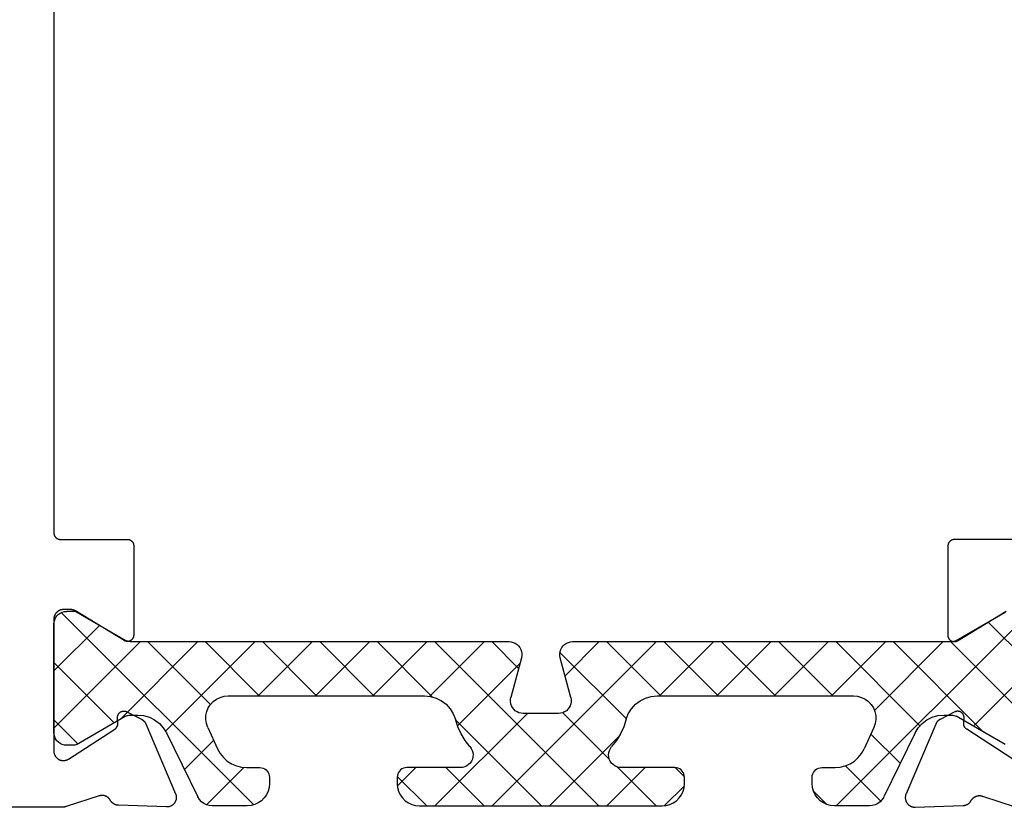
# Model space of a CAD drawing. Units: millimetres. Extents: x 116 to 1757, y -3056 to -116.
# Drawn here: x 1673 to 1704, y -2416 to -2392 of the extents above; entities that cross this region are included whole.
import ezdxf

# ---------------------------------------------------------------- set-up
doc = ezdxf.new("R2010")
doc.units = ezdxf.units.MM
doc.layers.add('CrossSectionsProfils', color=7, linetype='Continuous')

# ---------------------------------------------------------------- blocks, each defined once
blk = doc.blocks.new('K51_8763_X', base_point=(6277.86572, 1845.59589))
at = {"layer": 'CrossSectionsProfils', "color": 253, "true_color": 0xadadad}
for p, q in [((6280.91553, 1831.69623), (6286.84375, 1837.62445)), ((6283.41699, 1835.99384), (6285.11914, 1837.69574)), ((6286.06592, 1835.27728), (6283.64746, 1837.69574)), ((6286.68164, 1836.4574), (6285.44336, 1837.69574)), ((6286.06592, 1833.48138), (6283.23096, 1836.31635)), ((6283.91113, 1832.89618), (6286.06592, 1835.05072)), ((6286.06592, 1831.685), (6283.42969, 1834.32129)), ((6283.17041, 1832.78467), (6282.25146, 1833.70343)), ((6282.1709, 1831.98822), (6281.06543, 1833.09357)), ((6284.36572, 1831.55414), (6286.06592, 1833.25433)), ((6286.06592, 1829.8891), (6284.36572, 1831.58929)), ((6281.37354, 1830.98901), (6280.9585, 1831.40411)), ((6284.36572, 1829.75824), (6286.06592, 1831.45844)), ((6286.06592, 1828.0932), (6284.36572, 1829.7934)), ((6284.36572, 1827.96234), (6286.06592, 1829.66254)), ((6286.06592, 1826.29681), (6284.36572, 1827.99701)), ((6284.36572, 1826.16644), (6286.06592, 1827.86664)), ((6280.91846, 1826.3111), (6281.55029, 1826.94263)), ((6282.11572, 1826.65521), (6281.8252, 1826.94556)), ((6280.91553, 1820.91986), (6286.06592, 1826.07025)), ((6282.13818, 1824.83649), (6280.91553, 1826.05902)), ((6286.06592, 1824.50092), (6284.36572, 1826.20111)), ((6280.91553, 1824.51215), (6282.11572, 1825.71234)), ((6285.72607, 1823.04498), (6283.64502, 1825.12573)), ((6280.91553, 1822.71625), (6283.08984, 1824.89075)), ((6283.83936, 1823.13525), (6282.38428, 1824.59027)), ((6286.06592, 1819.11273), (6280.91553, 1824.26312)), ((6284.99707, 1823.20544), (6286.06592, 1824.27435)), ((6283.60303, 1819.77985), (6280.91553, 1822.46722)), ((6280.91553, 1819.12396), (6283.81592, 1822.02435)), ((6283.42676, 1819.83917), (6285.37744, 1821.78998)), ((6286.06592, 1820.90863), (6285.22559, 1821.74921)), ((6282.11572, 1819.47064), (6280.91553, 1820.67084)), ((6284.35254, 1818.96881), (6286.06592, 1820.68207)), ((6286.06592, 1817.31683), (6284.33691, 1819.04572)), ((6284.36572, 1817.18597), (6286.06592, 1818.88617)), ((6281.84131, 1817.94891), (6280.91553, 1818.87494)), ((6281.53955, 1817.95197), (6282.11572, 1818.52826)), ((6286.06592, 1815.52045), (6284.36572, 1817.22064)), ((6284.36572, 1815.39008), (6286.06592, 1817.09027)), ((6286.06592, 1813.72455), (6284.36572, 1815.42474)), ((6284.36572, 1813.59369), (6286.06592, 1815.29388)), ((6286.97754, 1807.42493), (6280.94678, 1813.45544)), ((6283.25977, 1810.69171), (6286.06592, 1813.49799)), ((6286.06592, 1811.92865), (6284.36572, 1813.62885)), ((6280.94873, 1811.97314), (6282.11963, 1813.14404)), ((6282.05518, 1811.28314), (6282.97119, 1812.19934)), ((6286.06592, 1810.13226), (6284.09668, 1812.10126)), ((6283.63037, 1809.2663), (6286.06592, 1811.70209)), ((6283.35596, 1807.19574), (6286.06592, 1809.9057)), ((6285.41064, 1807.19574), (6283.52393, 1809.08246)), ((6285.15186, 1807.19574), (6286.5752, 1808.6189)), ((6283.61475, 1807.19574), (6282.8667, 1807.94403))]:
    blk.add_line(p, q, dxfattribs=at)
at = {"layer": 'CrossSectionsProfils', "color": 1}
for p, q in [((6282.84229, 1836.98932), (6283.72559, 1835.4599)), ((6286.10596, 1835.4599), (6286.98877, 1836.98932)), ((6283.20605, 1834.17126), (6281.1958, 1833.18585)), ((6283.37598, 1832.87811), (6282.70166, 1832.57153)), ((6284.31934, 1823.38708), (6285.56201, 1823.05402)), ((6285.56201, 1821.83942), (6284.31934, 1821.50641)), ((6283.37598, 1812.01538), (6282.70166, 1812.3219)), ((6283.20605, 1810.72015), (6281.1958, 1811.70349)), ((6282.84229, 1807.90216), (6283.72559, 1809.43158)), ((6286.10596, 1809.43158), (6286.98877, 1807.90216))]:
    blk.add_line(p, q, dxfattribs=at)
at = {"layer": 'CrossSectionsProfils', "flags": 128}
for points in [[(6289.26563, 1837.49585), (6289.26563, 1835.39587), (6289.26563, 1835.39587), (6289.26563, 1835.38916), (6289.26514, 1835.38251), (6289.26465, 1835.37585), (6289.26367, 1835.3692), (6289.2627, 1835.36261), (6289.26172, 1835.35602), (6289.26025, 1835.34949), (6289.25879, 1835.34302), (6289.25684, 1835.33661), (6289.25439, 1835.33026), (6289.25244, 1835.32397), (6289.25, 1835.31781), (6289.24707, 1835.31171), (6289.24414, 1835.30566), (6289.24121, 1835.29974), (6289.23779, 1835.29395), (6289.23438, 1835.28827), (6289.23047, 1835.28265), (6289.22656, 1835.27722), (6289.22266, 1835.27191), (6289.21826, 1835.26672), (6289.21387, 1835.26172), (6289.20947, 1835.25684), (6289.20459, 1835.25208), (6289.19971, 1835.24756), (6289.19482, 1835.2431), (6289.18945, 1835.23889), (6289.18457, 1835.23486), (6289.17871, 1835.23096), (6289.17334, 1835.22729), (6289.16748, 1835.22375), (6289.16162, 1835.22046), (6289.15576, 1835.21735), (6289.1499, 1835.21442), (6289.14355, 1835.21173), (6289.1377, 1835.20923), (6289.13135, 1835.20691), (6289.125, 1835.20483), (6289.11865, 1835.20294), (6289.11182, 1835.20129), (6289.10547, 1835.19989), (6289.09912, 1835.19867), (6289.09229, 1835.19763), (6289.08594, 1835.19684), (6289.0791, 1835.19629), (6289.07227, 1835.19598), (6289.06592, 1835.19586), (6286.26611, 1835.19586), (6286.26611, 1835.19586), (6286.25684, 1835.19604), (6286.24805, 1835.19666), (6286.23926, 1835.19769), (6286.22998, 1835.1991), (6286.22119, 1835.20093), (6286.2124, 1835.20313), (6286.2041, 1835.20575), (6286.19531, 1835.20874), (6286.18701, 1835.2121), (6286.17871, 1835.21582), (6286.1709, 1835.21997), (6286.16309, 1835.22443), (6286.15527, 1835.22925), (6286.14795, 1835.23438), (6286.14063, 1835.23987), (6286.13379, 1835.24567), (6286.12744, 1835.25177), (6286.12109, 1835.25818), (6286.11475, 1835.26483), (6286.10938, 1835.27179), (6286.10352, 1835.27899), (6286.09863, 1835.28644), (6286.09375, 1835.29407), (6286.08936, 1835.30194), (6286.08545, 1835.31), (6286.08154, 1835.31824), (6286.07861, 1835.3266), (6286.07568, 1835.33514), (6286.07275, 1835.34375), (6286.0708, 1835.35254), (6286.06885, 1835.36139), (6286.06787, 1835.3703), (6286.06689, 1835.37927), (6286.06592, 1835.38824), (6286.06592, 1835.39728), (6286.06641, 1835.40625), (6286.06689, 1835.41528), (6286.06787, 1835.42419), (6286.06934, 1835.43311), (6286.07129, 1835.44196), (6286.07373, 1835.45062), (6286.07617, 1835.45929), (6286.07959, 1835.46777), (6286.08301, 1835.47607), (6286.08643, 1835.48425), (6286.09082, 1835.49225), (6286.09521, 1835.50006), (6287.02197, 1837.01868)], [(6282.38086, 1837.23248), (6283.32129, 1835.78461), (6283.32129, 1835.78461), (6283.32373, 1835.78088), (6283.32617, 1835.77722), (6283.3291, 1835.77362), (6283.33154, 1835.77008), (6283.33447, 1835.7666), (6283.3374, 1835.76318), (6283.34033, 1835.75989), (6283.34326, 1835.75659), (6283.34619, 1835.75336), (6283.34961, 1835.75024), (6283.35254, 1835.74713), (6283.35596, 1835.74414), (6283.35938, 1835.74121), (6283.36279, 1835.73834), (6283.36621, 1835.7356), (6283.36963, 1835.73291), (6283.37354, 1835.73029), (6283.37695, 1835.72778), (6283.38086, 1835.72528), (6283.38477, 1835.72296), (6283.38818, 1835.72064), (6283.39209, 1835.71844), (6283.396, 1835.71637), (6283.40039, 1835.71429), (6283.4043, 1835.7124), (6283.4082, 1835.71051), (6283.41211, 1835.7088), (6283.4165, 1835.70715), (6283.4209, 1835.70557), (6283.4248, 1835.7041), (6283.4292, 1835.7027), (6283.43359, 1835.70142), (6283.4375, 1835.7002), (6283.44189, 1835.6991), (6283.44629, 1835.69812), (6283.45068, 1835.6972), (6283.45508, 1835.69641), (6283.45947, 1835.69568), (6283.46387, 1835.69507), (6283.46826, 1835.69458), (6283.47266, 1835.69415), (6283.47705, 1835.69385), (6283.48145, 1835.69366), (6283.48633, 1835.69354), (6283.49072, 1835.69354), (6283.49512, 1835.6936), (6283.49951, 1835.69379), (6283.67432, 1835.70294), (6283.67432, 1835.70294), (6283.68311, 1835.70319), (6283.69189, 1835.70306), (6283.70117, 1835.70258), (6283.70996, 1835.70166), (6283.71875, 1835.70032), (6283.72754, 1835.69861), (6283.73584, 1835.69653), (6283.74463, 1835.69403), (6283.75293, 1835.69116), (6283.76123, 1835.68793), (6283.76953, 1835.68433), (6283.77734, 1835.68042), (6283.78516, 1835.67609), (6283.79297, 1835.67145), (6283.80029, 1835.66644), (6283.80762, 1835.66113), (6283.81445, 1835.65552), (6283.8208, 1835.6496), (6283.82715, 1835.64337), (6283.8335, 1835.63684), (6283.83936, 1835.63013), (6283.84473, 1835.62311), (6283.8501, 1835.61584), (6283.85498, 1835.6084), (6283.85938, 1835.60071), (6283.86328, 1835.59283), (6283.86719, 1835.58478), (6283.87061, 1835.57654), (6283.87402, 1835.56818), (6283.87646, 1835.55969), (6283.87891, 1835.55109), (6283.88086, 1835.54242), (6283.88232, 1835.53363), (6283.8833, 1835.52478), (6283.88428, 1835.51593), (6283.88477, 1835.50702), (6283.88477, 1835.49811), (6283.88428, 1835.4892), (6283.8833, 1835.48029), (6283.88232, 1835.4715), (6283.88037, 1835.46271), (6283.87842, 1835.45404), (6283.87598, 1835.44543), (6283.87354, 1835.43695), (6283.87012, 1835.42865), (6283.8667, 1835.42041), (6283.86279, 1835.41241), (6283.62939, 1834.95404), (6283.62939, 1834.95404), (6283.62744, 1834.95013), (6283.625, 1834.94617), (6283.62305, 1834.94232), (6283.62061, 1834.93842), (6283.61865, 1834.93463), (6283.61621, 1834.93079), (6283.61377, 1834.92706), (6283.61133, 1834.92334), (6283.60889, 1834.91968), (6283.60645, 1834.91602), (6283.60352, 1834.91241), (6283.60107, 1834.90881), (6283.59814, 1834.90527), (6283.59521, 1834.90179), (6283.59277, 1834.89838), (6283.58984, 1834.89496), (6283.58691, 1834.8916), (6283.58398, 1834.88831), (6283.58105, 1834.88501), (6283.57764, 1834.88177), (6283.57471, 1834.8786), (6283.57129, 1834.87549), (6283.56836, 1834.87238), (6283.56494, 1834.86932), (6283.56152, 1834.86633), (6283.55811, 1834.8634), (6283.55518, 1834.86053), (6283.55176, 1834.85767), (6283.54785, 1834.85492), (6283.54443, 1834.85217), (6283.54102, 1834.84949), (6283.5376, 1834.84686), (6283.53369, 1834.84424), (6283.53027, 1834.84174), (6283.52637, 1834.83929), (6283.52246, 1834.83685), (6283.51904, 1834.83447), (6283.51514, 1834.83221), (6283.51123, 1834.82996), (6283.50732, 1834.82776), (6283.50342, 1834.82562), (6283.49951, 1834.82355), (6283.49561, 1834.82153), (6283.49121, 1834.81964), (6283.4873, 1834.81775), (6283.4834, 1834.81586), (6283.47949, 1834.81409), (6281.29346, 1833.88635), (6281.29346, 1833.88635), (6281.28174, 1833.88165), (6281.26953, 1833.87738), (6281.25732, 1833.87366), (6281.24463, 1833.87048), (6281.23242, 1833.8678), (6281.21973, 1833.86566), (6281.20703, 1833.86414), (6281.19434, 1833.8631), (6281.18115, 1833.86255), (6281.16846, 1833.86261), (6281.15576, 1833.86322), (6281.14307, 1833.86438), (6281.13037, 1833.86609), (6281.11768, 1833.86829), (6281.10498, 1833.87109), (6281.09277, 1833.87439), (6281.08057, 1833.87817), (6281.06836, 1833.88257), (6281.05664, 1833.88739), (6281.04492, 1833.89276), (6281.03369, 1833.89862), (6281.02246, 1833.90491), (6281.01172, 1833.91174), (6281.00098, 1833.91901), (6280.99072, 1833.9267), (6280.98096, 1833.93481), (6280.97119, 1833.94336), (6280.9624, 1833.95233), (6280.95361, 1833.96161), (6280.94482, 1833.97131), (6280.93701, 1833.98138), (6280.92969, 1833.99176), (6280.92236, 1834.00244), (6280.91602, 1834.01343), (6280.90967, 1834.02466), (6280.9043, 1834.03613), (6280.89893, 1834.04791), (6280.89453, 1834.05981), (6280.89014, 1834.07196), (6280.88672, 1834.08423), (6280.8833, 1834.09668), (6280.88086, 1834.10925), (6280.87891, 1834.12189), (6280.87744, 1834.13464), (6280.87646, 1834.1474), (6280.87598, 1834.16022), (6280.87646, 1834.17303), (6280.92871, 1835.67346), (6280.92871, 1835.67346), (6280.9292, 1835.68005), (6280.92969, 1835.68665), (6280.93018, 1835.69318), (6280.93115, 1835.69971), (6280.93164, 1835.70624), (6280.93262, 1835.71277), (6280.93408, 1835.71924), (6280.93506, 1835.72571), (6280.93652, 1835.73212), (6280.93848, 1835.73846), (6280.93994, 1835.74487), (6280.94189, 1835.75116), (6280.94385, 1835.75745), (6280.9458, 1835.76367), (6280.94824, 1835.76984), (6280.95068, 1835.77594), (6280.95313, 1835.78204), (6280.95605, 1835.78802), (6280.95898, 1835.79401), (6280.96191, 1835.79987), (6280.96484, 1835.80573), (6280.96777, 1835.81146), (6280.97119, 1835.81714), (6280.97461, 1835.82275), (6280.97852, 1835.82831), (6280.98193, 1835.83374), (6280.98584, 1835.83911), (6280.98975, 1835.84442), (6280.99365, 1835.84961), (6280.99805, 1835.85474), (6281.00195, 1835.85974), (6281.00635, 1835.86469), (6281.01123, 1835.86951), (6281.01563, 1835.87421), (6281.02051, 1835.87885), (6281.0249, 1835.88336), (6281.02979, 1835.88776), (6281.03516, 1835.89209), (6281.04004, 1835.89624), (6281.04541, 1835.90033), (6281.05029, 1835.9043), (6281.05566, 1835.90814), (6281.06104, 1835.91193), (6281.06689, 1835.91553), (6281.07227, 1835.91901), (6281.07813, 1835.92236), (6281.0835, 1835.92566), (6281.0835, 1835.92566), (6281.09131, 1835.92999), (6281.09863, 1835.93457), (6281.10645, 1835.93939), (6281.11328, 1835.94446), (6281.12061, 1835.94965), (6281.12744, 1835.95514), (6281.13428, 1835.96075), (6281.14063, 1835.96661), (6281.14746, 1835.97266), (6281.15332, 1835.97888), (6281.15967, 1835.98523), (6281.16553, 1835.99182), (6281.1709, 1835.9986), (6281.17676, 1836.00549), (6281.18164, 1836.01257), (6281.18701, 1836.01978), (6281.19189, 1836.0271), (6281.19629, 1836.03461), (6281.20068, 1836.04224), (6281.20508, 1836.04999), (6281.20898, 1836.05792), (6281.2124, 1836.06586), (6281.21582, 1836.07397), (6281.21924, 1836.08215), (6281.22217, 1836.09045), (6281.2251, 1836.09882), (6281.22754, 1836.1073), (6281.22998, 1836.11578), (6281.23193, 1836.12439), (6281.2334, 1836.133), (6281.23486, 1836.14172), (6281.23633, 1836.15045), (6281.2373, 1836.15918), (6281.23779, 1836.16797), (6281.23828, 1836.17676), (6281.23877, 1836.18555), (6281.23877, 1836.1944), (6281.23828, 1836.20319), (6281.23779, 1836.21198), (6281.23682, 1836.22076), (6281.23584, 1836.22949), (6281.23438, 1836.23822), (6281.23291, 1836.24689), (6281.23096, 1836.25549), (6281.229, 1836.26404), (6281.22656, 1836.27252), (6281.22412, 1836.28094), (6280.89014, 1837.30853)], [(6280.93506, 1809.21143), (6280.93555, 1809.2049), (6280.93604, 1809.1983), (6280.93701, 1809.19177), (6280.93799, 1809.18524), (6280.93896, 1809.17877), (6280.93994, 1809.17224), (6280.94141, 1809.16583), (6280.94287, 1809.15942), (6280.94434, 1809.15302), (6280.94629, 1809.14667), (6280.94775, 1809.14032), (6280.9502, 1809.13409), (6280.95215, 1809.12787), (6280.95459, 1809.12164), (6280.95703, 1809.11554), (6280.95947, 1809.1095), (6280.96191, 1809.10345), (6280.96484, 1809.09747), (6280.96777, 1809.09161), (6280.9707, 1809.08575), (6280.97412, 1809.08002), (6280.97754, 1809.07434), (6280.98096, 1809.06873), (6280.98438, 1809.06317), (6280.98828, 1809.05774), (6280.9917, 1809.05237), (6280.99561, 1809.04712), (6281, 1809.04187), (6281.00391, 1809.0368), (6281.0083, 1809.03174), (6281.0127, 1809.02686), (6281.01709, 1809.02203), (6281.02148, 1809.01727), (6281.02637, 1809.0127), (6281.03125, 1809.00812), (6281.03613, 1809.00372), (6281.04102, 1808.99945), (6281.0459, 1808.99524), (6281.05127, 1808.99115), (6281.05664, 1808.98718), (6281.06201, 1808.98334), (6281.06738, 1808.97961), (6281.07275, 1808.97595), (6281.07861, 1808.97247), (6281.08398, 1808.96912), (6281.08984, 1808.96588), (6281.08984, 1808.96588), (6281.09717, 1808.96149), (6281.10498, 1808.95691), (6281.1123, 1808.95209), (6281.11963, 1808.94708), (6281.12646, 1808.94183), (6281.13379, 1808.9364), (6281.14014, 1808.93073), (6281.14697, 1808.92487), (6281.15332, 1808.91888), (6281.15967, 1808.91266), (6281.16553, 1808.90625), (6281.17139, 1808.89966), (6281.17725, 1808.89294), (6281.18262, 1808.88605), (6281.18799, 1808.87897), (6281.19287, 1808.87177), (6281.19775, 1808.86438), (6281.20264, 1808.85687), (6281.20703, 1808.84924), (6281.21094, 1808.84149), (6281.21484, 1808.83362), (6281.21875, 1808.82562), (6281.22217, 1808.8175), (6281.22559, 1808.80933), (6281.22852, 1808.80103), (6281.23096, 1808.79266), (6281.2334, 1808.78424), (6281.23584, 1808.7757), (6281.23779, 1808.76709), (6281.23975, 1808.75848), (6281.24121, 1808.74982), (6281.24219, 1808.74109), (6281.24316, 1808.7323), (6281.24414, 1808.72351), (6281.24463, 1808.71472), (6281.24463, 1808.70593), (6281.24463, 1808.69714), (6281.24463, 1808.68829), (6281.24365, 1808.6795), (6281.24316, 1808.67072), (6281.2417, 1808.66199), (6281.24072, 1808.65326), (6281.23877, 1808.64465), (6281.2373, 1808.63599), (6281.23486, 1808.62744), (6281.23291, 1808.61896), (6281.22998, 1808.61053), (6281.22998, 1808.61053), (6280.89648, 1807.58398), (6280.89551, 1807.58075), (6280.89453, 1807.57758), (6280.89355, 1807.5744), (6280.89258, 1807.57117), (6280.8916, 1807.56799), (6280.89063, 1807.56476), (6280.88965, 1807.56152), (6280.88916, 1807.55835), (6280.88818, 1807.55511), (6280.88721, 1807.55188), (6280.88672, 1807.54858), (6280.88574, 1807.54535), (6280.88477, 1807.54211), (6280.88428, 1807.53888), (6280.8833, 1807.53558), (6280.88281, 1807.53235), (6280.88232, 1807.52905), (6280.88135, 1807.52576), (6280.88086, 1807.52246), (6280.88037, 1807.51923), (6280.87939, 1807.51593), (6280.87891, 1807.51263), (6280.87842, 1807.50934), (6280.87793, 1807.50604), (6280.87744, 1807.50275), (6280.87695, 1807.49939), (6280.87646, 1807.49609), (6280.87598, 1807.4928), (6280.87549, 1807.4895), (6280.87549, 1807.48615), (6280.875, 1807.48285), (6280.87451, 1807.47949), (6280.87451, 1807.4762), (6280.87402, 1807.47284), (6280.87354, 1807.46954), (6280.87354, 1807.46619), (6280.87305, 1807.46283), (6280.87305, 1807.45953), (6280.87305, 1807.45618), (6280.87256, 1807.45288), (6280.87256, 1807.44952), (6280.87256, 1807.44617), (6280.87207, 1807.44281), (6280.87207, 1807.43951), (6280.87207, 1807.43616), (6280.87207, 1807.4328), (6280.87207, 1807.42944), (6280.87207, 1807.42944), (6280.87207, 1794.79565)], [(6322.8418, 1807.19562), (6289.47217, 1807.19562), (6289.46533, 1807.19574), (6289.45898, 1807.19611), (6289.45215, 1807.19666), (6289.44531, 1807.19745), (6289.43896, 1807.19843), (6289.43213, 1807.19965), (6289.42578, 1807.20111), (6289.41943, 1807.20276), (6289.41309, 1807.20459), (6289.40674, 1807.20673), (6289.40039, 1807.20898), (6289.39404, 1807.21149), (6289.3877, 1807.21423), (6289.38184, 1807.2171), (6289.37598, 1807.22021), (6289.37012, 1807.22357), (6289.36426, 1807.22705), (6289.35889, 1807.23077), (6289.35352, 1807.23462), (6289.34814, 1807.23865), (6289.34277, 1807.24292), (6289.33789, 1807.24731), (6289.33301, 1807.25189), (6289.32813, 1807.25659), (6289.32373, 1807.26147), (6289.31934, 1807.26648), (6289.31494, 1807.27167), (6289.31104, 1807.27698), (6289.30713, 1807.28247), (6289.30371, 1807.28802), (6289.2998, 1807.2937), (6289.29688, 1807.2995), (6289.29346, 1807.30542), (6289.29053, 1807.31146), (6289.28809, 1807.31757), (6289.28564, 1807.32373), (6289.2832, 1807.33002), (6289.28125, 1807.33636), (6289.2793, 1807.34277), (6289.27734, 1807.34924), (6289.27588, 1807.35577), (6289.2749, 1807.36237), (6289.27393, 1807.36896), (6289.27295, 1807.37561), (6289.27246, 1807.38226), (6289.27197, 1807.38898), (6289.27197, 1807.39563), (6289.27197, 1807.39563), (6289.27197, 1809.49561), (6289.27197, 1809.50232), (6289.27148, 1809.50897), (6289.271, 1809.51563), (6289.27051, 1809.52228), (6289.26953, 1809.52893), (6289.26807, 1809.53546), (6289.2666, 1809.54199), (6289.26514, 1809.54846), (6289.26318, 1809.55487), (6289.26123, 1809.56122), (6289.25879, 1809.5675), (6289.25635, 1809.57373), (6289.25342, 1809.57983), (6289.25049, 1809.58582), (6289.24756, 1809.59174), (6289.24414, 1809.59753), (6289.24072, 1809.60327), (6289.23682, 1809.60883), (6289.23291, 1809.61426), (6289.229, 1809.61957), (6289.22461, 1809.62476), (6289.22021, 1809.62982), (6289.21582, 1809.63464), (6289.21094, 1809.6394), (6289.20605, 1809.64398), (6289.20117, 1809.64838), (6289.19629, 1809.65259), (6289.19092, 1809.65668), (6289.18506, 1809.66052), (6289.17969, 1809.66418), (6289.17383, 1809.66772), (6289.16846, 1809.67102), (6289.16211, 1809.67413), (6289.15625, 1809.67706), (6289.15039, 1809.67975), (6289.14404, 1809.68225), (6289.1377, 1809.68457), (6289.13135, 1809.68665), (6289.125, 1809.68854), (6289.11865, 1809.69019), (6289.11182, 1809.69165), (6289.10547, 1809.69287), (6289.09863, 1809.69385), (6289.09229, 1809.69464), (6289.08545, 1809.69519), (6289.07861, 1809.6955), (6289.07227, 1809.69562), (6289.07227, 1809.69562), (6286.27197, 1809.69562), (6286.26318, 1809.69543), (6286.25391, 1809.69482), (6286.24512, 1809.69379), (6286.23633, 1809.69238), (6286.22754, 1809.69055), (6286.21875, 1809.68835), (6286.20996, 1809.68573), (6286.20166, 1809.68274), (6286.19336, 1809.67938), (6286.18506, 1809.67566), (6286.17676, 1809.67157), (6286.16895, 1809.66705), (6286.16162, 1809.66229), (6286.1543, 1809.6571), (6286.14697, 1809.65161), (6286.14014, 1809.64581), (6286.1333, 1809.63971), (6286.12695, 1809.6333), (6286.12109, 1809.62665), (6286.11523, 1809.61969), (6286.10986, 1809.61249), (6286.10449, 1809.6051), (6286.1001, 1809.59741), (6286.0957, 1809.58954), (6286.09131, 1809.58148), (6286.08789, 1809.5733), (6286.08447, 1809.56488), (6286.08154, 1809.5564), (6286.0791, 1809.54773), (6286.07666, 1809.53894), (6286.0752, 1809.53015), (6286.07373, 1809.52124), (6286.07275, 1809.51227), (6286.07227, 1809.50323), (6286.07227, 1809.49426), (6286.07227, 1809.48523), (6286.07324, 1809.47626), (6286.07422, 1809.46729), (6286.07568, 1809.45837), (6286.07764, 1809.44958), (6286.07959, 1809.44086), (6286.08252, 1809.43225), (6286.08545, 1809.42377), (6286.08887, 1809.41541), (6286.09277, 1809.40723), (6286.09668, 1809.39923), (6286.10156, 1809.39142), (6286.10156, 1809.39142), (6287.02832, 1807.87286), (6287.02979, 1807.86987), (6287.03174, 1807.86682), (6287.03369, 1807.86377), (6287.03516, 1807.86072), (6287.03662, 1807.85767), (6287.03857, 1807.85455), (6287.04004, 1807.85144), (6287.0415, 1807.84833), (6287.04297, 1807.84515), (6287.04443, 1807.84198), (6287.0459, 1807.83881), (6287.04736, 1807.83563), (6287.04883, 1807.8324), (6287.05029, 1807.82916), (6287.05127, 1807.82593), (6287.05273, 1807.82263), (6287.05371, 1807.81934), (6287.05518, 1807.81604), (6287.05615, 1807.81274), (6287.05713, 1807.80945), (6287.05859, 1807.80609), (6287.05957, 1807.8028), (6287.06055, 1807.79944), (6287.06152, 1807.79602), (6287.0625, 1807.79266), (6287.06299, 1807.78931), (6287.06396, 1807.78589), (6287.06494, 1807.78247), (6287.06543, 1807.77905), (6287.06641, 1807.77563), (6287.06689, 1807.77222), (6287.06738, 1807.76874), (6287.06787, 1807.76532), (6287.06885, 1807.76184), (6287.06934, 1807.75842), (6287.06982, 1807.75494), (6287.06982, 1807.75146), (6287.07031, 1807.74799), (6287.0708, 1807.74451), (6287.07129, 1807.74103), (6287.07129, 1807.73755), (6287.07178, 1807.73401), (6287.07178, 1807.73053), (6287.07178, 1807.72705), (6287.07178, 1807.72357), (6287.07227, 1807.72003), (6287.07227, 1807.71655), (6287.07227, 1807.71655), (6287.07227, 1807.49561), (6287.07178, 1807.4856), (6287.07129, 1807.47559), (6287.0708, 1807.46558), (6287.06934, 1807.45563), (6287.06787, 1807.44574), (6287.06592, 1807.43585), (6287.06396, 1807.42609), (6287.06152, 1807.41638), (6287.05859, 1807.40674), (6287.05566, 1807.39722), (6287.05225, 1807.38782), (6287.04834, 1807.37854), (6287.04443, 1807.36932), (6287.04004, 1807.36035), (6287.03516, 1807.35144), (6287.03027, 1807.34277), (6287.0249, 1807.33423), (6287.01953, 1807.32587), (6287.01367, 1807.31769), (6287.00732, 1807.30969), (6287.00098, 1807.30194), (6286.99463, 1807.29437), (6286.98779, 1807.28705), (6286.98047, 1807.27997), (6286.97314, 1807.27313), (6286.96582, 1807.26654), (6286.95801, 1807.26019), (6286.9502, 1807.25409), (6286.94189, 1807.24829), (6286.93359, 1807.24274), (6286.9248, 1807.23749), (6286.9165, 1807.23254), (6286.90723, 1807.22791), (6286.89844, 1807.22351), (6286.88916, 1807.21942), (6286.87988, 1807.2157), (6286.87061, 1807.21222), (6286.86084, 1807.20911), (6286.85156, 1807.2063), (6286.8418, 1807.2038), (6286.83203, 1807.20166), (6286.82178, 1807.19983), (6286.81201, 1807.1983), (6286.80225, 1807.19714), (6286.79199, 1807.19629), (6286.78223, 1807.1958), (6286.77197, 1807.19562), (6286.77197, 1807.19562), (6282.67432, 1807.19562), (6282.66016, 1807.19421), (6282.64551, 1807.19342), (6282.63086, 1807.19336), (6282.6167, 1807.19403), (6282.60205, 1807.19537), (6282.58789, 1807.19745), (6282.57373, 1807.20013), (6282.55957, 1807.20355), (6282.54541, 1807.20764), (6282.53174, 1807.2124), (6282.51855, 1807.21783), (6282.50537, 1807.22394), (6282.49219, 1807.23059), (6282.47998, 1807.23792), (6282.46777, 1807.24579), (6282.45605, 1807.25427), (6282.44482, 1807.26331), (6282.43359, 1807.27289), (6282.42334, 1807.28296), (6282.41357, 1807.29352), (6282.4043, 1807.30457), (6282.39502, 1807.3161), (6282.38672, 1807.32794), (6282.37939, 1807.34027), (6282.37207, 1807.35291), (6282.36572, 1807.36584), (6282.35986, 1807.37915), (6282.35449, 1807.39264), (6282.3501, 1807.40643), (6282.34619, 1807.42041), (6282.34326, 1807.43457), (6282.34082, 1807.44879), (6282.33887, 1807.4632), (6282.33789, 1807.47766), (6282.3374, 1807.49213), (6282.3374, 1807.50665), (6282.33838, 1807.52112), (6282.34033, 1807.53546), (6282.34277, 1807.5498), (6282.3457, 1807.56396), (6282.34961, 1807.57794), (6282.354, 1807.59174), (6282.35889, 1807.60535), (6282.36475, 1807.61865), (6282.37109, 1807.63165), (6282.37793, 1807.64435), (6282.38574, 1807.65668), (6282.38574, 1807.65668), (6283.32715, 1809.10693), (6283.32959, 1809.1106), (6283.33252, 1809.11426), (6283.33496, 1809.11786), (6283.33789, 1809.1214), (6283.34033, 1809.12488), (6283.34326, 1809.1283), (6283.34619, 1809.13165), (6283.34912, 1809.13495), (6283.35254, 1809.13812), (6283.35547, 1809.1413), (6283.35889, 1809.14435), (6283.3623, 1809.14734), (6283.36523, 1809.15027), (6283.36865, 1809.15314), (6283.37256, 1809.15588), (6283.37598, 1809.15857), (6283.37939, 1809.16119), (6283.3833, 1809.16376), (6283.38672, 1809.1662), (6283.39063, 1809.16858), (6283.39453, 1809.17084), (6283.39844, 1809.17303), (6283.40234, 1809.17517), (6283.40625, 1809.17719), (6283.41016, 1809.17914), (6283.41455, 1809.18097), (6283.41846, 1809.18274), (6283.42236, 1809.18439), (6283.42676, 1809.18597), (6283.43115, 1809.18744), (6283.43506, 1809.18878), (6283.43945, 1809.19006), (6283.44385, 1809.19128), (6283.44824, 1809.19238), (6283.45264, 1809.19336), (6283.45654, 1809.19427), (6283.46094, 1809.19507), (6283.46533, 1809.1958), (6283.47021, 1809.19641), (6283.47461, 1809.1969), (6283.479, 1809.19733), (6283.4834, 1809.19763), (6283.48779, 1809.19788), (6283.49219, 1809.19794), (6283.49658, 1809.198), (6283.50098, 1809.19788), (6283.50537, 1809.19769), (6283.50537, 1809.19769), (6283.68018, 1809.18854), (6283.68945, 1809.18829), (6283.69824, 1809.18842), (6283.70703, 1809.18896), (6283.71582, 1809.18988), (6283.72461, 1809.19116), (6283.7334, 1809.19287), (6283.74219, 1809.19501), (6283.75049, 1809.19745), (6283.75928, 1809.20032), (6283.76758, 1809.20355), (6283.77539, 1809.20715), (6283.78369, 1809.21112), (6283.7915, 1809.21539), (6283.79883, 1809.22009), (6283.80615, 1809.22504), (6283.81348, 1809.23035), (6283.82031, 1809.23596), (6283.82715, 1809.24194), (6283.8335, 1809.24811), (6283.83936, 1809.25464), (6283.84521, 1809.26141), (6283.85107, 1809.26837), (6283.85596, 1809.27563), (6283.86084, 1809.28314), (6283.86523, 1809.29083), (6283.86963, 1809.29871), (6283.87354, 1809.30676), (6283.87695, 1809.31494), (6283.87988, 1809.3233), (6283.88281, 1809.33179), (6283.88477, 1809.34039), (6283.88672, 1809.34912), (6283.88867, 1809.35791), (6283.88965, 1809.3667), (6283.89063, 1809.37561), (6283.89063, 1809.38452), (6283.89063, 1809.39343), (6283.89014, 1809.40234), (6283.88965, 1809.41119), (6283.88818, 1809.42004), (6283.88672, 1809.42877), (6283.88477, 1809.43744), (6283.88232, 1809.44604), (6283.87939, 1809.45453), (6283.87646, 1809.46289), (6283.87305, 1809.47107), (6283.86914, 1809.47906), (6283.86914, 1809.47906), (6283.63525, 1809.93744), (6283.6333, 1809.94141), (6283.63135, 1809.94531), (6283.62891, 1809.94922), (6283.62695, 1809.95306), (6283.62451, 1809.95691), (6283.62207, 1809.96069), (6283.61963, 1809.96442), (6283.61719, 1809.96814), (6283.61475, 1809.97186), (6283.6123, 1809.97546), (6283.60986, 1809.97913), (6283.60693, 1809.98267), (6283.60449, 1809.98621), (6283.60156, 1809.98969), (6283.59863, 1809.9931), (6283.5957, 1809.99652), (6283.59277, 1809.99988), (6283.58984, 1810.00323), (6283.58691, 1810.00647), (6283.58398, 1810.0097), (6283.58057, 1810.01288), (6283.57764, 1810.01605), (6283.57422, 1810.0191), (6283.57129, 1810.02216), (6283.56787, 1810.02515), (6283.56445, 1810.02808), (6283.56104, 1810.03094), (6283.55762, 1810.03381), (6283.5542, 1810.03662), (6283.55078, 1810.03937), (6283.54688, 1810.04205), (6283.54346, 1810.04468), (6283.54004, 1810.04724), (6283.53613, 1810.04974), (6283.53223, 1810.05225), (6283.52881, 1810.05463), (6283.5249, 1810.05701), (6283.521, 1810.05927), (6283.51709, 1810.06152), (6283.51318, 1810.06372), (6283.50928, 1810.06586), (6283.50537, 1810.06793), (6283.50146, 1810.06995), (6283.49756, 1810.0719), (6283.49365, 1810.07379), (6283.48926, 1810.07562), (6283.48535, 1810.07739), (6283.48535, 1810.07739), (6281.29932, 1811.00513), (6281.2876, 1811.00989), (6281.27539, 1811.0141), (6281.26318, 1811.01782), (6281.25098, 1811.021), (6281.23828, 1811.02368), (6281.22559, 1811.02582), (6281.21289, 1811.0274), (6281.2002, 1811.02844), (6281.1875, 1811.02893), (6281.1748, 1811.02887), (6281.16162, 1811.02826), (6281.14893, 1811.0271), (6281.13623, 1811.02545), (6281.12354, 1811.02319), (6281.11133, 1811.02045), (6281.09863, 1811.01715), (6281.08643, 1811.01331), (6281.07471, 1811.00897), (6281.0625, 1811.00409), (6281.05127, 1810.99872), (6281.03955, 1810.99292), (6281.02832, 1810.98657), (6281.01758, 1810.97974), (6281.00732, 1810.97253), (6280.99707, 1810.96478), (6280.98682, 1810.95667), (6280.97754, 1810.94812), (6280.96826, 1810.93921), (6280.95947, 1810.92987), (6280.95117, 1810.92017), (6280.94336, 1810.9101), (6280.93555, 1810.89972), (6280.92871, 1810.88904), (6280.92188, 1810.87811), (6280.91602, 1810.86682), (6280.91016, 1810.85535), (6280.90527, 1810.84363), (6280.90039, 1810.83167), (6280.89648, 1810.81952), (6280.89258, 1810.80725), (6280.88965, 1810.7948), (6280.88721, 1810.78223), (6280.88525, 1810.76959), (6280.88379, 1810.7569), (6280.88281, 1810.74408), (6280.88232, 1810.73126), (6280.88232, 1810.71851), (6280.88232, 1810.71851), (6280.93506, 1809.21802), (6280.93506, 1809.21143)]]:
    blk.add_lwpolyline(points, dxfattribs=at)
at = {"layer": 'CrossSectionsProfils', "color": 1, "flags": 128}
for points in [[(6283.20599, 1834.1714), (6283.36427, 1834.2682), (6283.50194, 1834.39257), (6283.61426, 1834.54024), (6283.69737, 1834.70611), (6283.74841, 1834.88448), (6283.76563, 1835.06921), (6283.76563, 1835.30988), (6283.76306, 1835.34901), (6283.75541, 1835.38748), (6283.74281, 1835.42462), (6283.72547, 1835.4598)], [(6285.56199, 1823.05409), (6285.62753, 1823.04224), (6285.69413, 1823.04141), (6285.75995, 1823.05164), (6285.82315, 1823.07264), (6285.88199, 1823.10383), (6285.93485, 1823.14434), (6285.98025, 1823.19306), (6286.01693, 1823.24863), (6286.04389, 1823.30951), (6286.06037, 1823.37402), (6286.06592, 1823.44037), (6286.06592, 1835.30988), (6286.06848, 1835.34904), (6286.07614, 1835.38754), (6286.08875, 1835.42471), (6286.10611, 1835.45991)], [(6281.19571, 1833.18603), (6281.11648, 1833.13765), (6281.04756, 1833.07546), (6280.99132, 1833.0016), (6280.9497, 1832.91862), (6280.92415, 1832.82937), (6280.91553, 1832.73694), (6280.91553, 1831.64569), (6280.92617, 1831.52414), (6280.95776, 1831.40629), (6281.00935, 1831.29571), (6281.07935, 1831.19577), (6281.16566, 1831.1095), (6281.26563, 1831.03951), (6281.37625, 1830.98795), (6281.49414, 1830.95637), (6281.61572, 1830.94574), (6281.81592, 1830.94574), (6281.86799, 1830.95033), (6281.91848, 1830.9639), (6281.96584, 1830.98601), (6282.00865, 1831.01601), (6282.04559, 1831.05298), (6282.07556, 1831.0958), (6282.09765, 1831.14318), (6282.11117, 1831.19366), (6282.11572, 1831.24573), (6282.11572, 1831.66125), (6282.12904, 1831.82394), (6282.16866, 1831.98229), (6282.2335, 1832.13209), (6282.32186, 1832.26935), (6282.43136, 1832.3904), (6282.5591, 1832.49202), (6282.70167, 1832.57151)], [(6283.63134, 1825.12168), (6283.80504, 1825.18742), (6283.96358, 1825.28415), (6284.10151, 1825.40854), (6284.21405, 1825.55628), (6284.29733, 1825.72229), (6284.34848, 1825.90083), (6284.36572, 1826.08575), (6284.36572, 1832.24084), (6284.35421, 1832.36727), (6284.32006, 1832.48953), (6284.26439, 1832.60362), (6284.18904, 1832.70578), (6284.09647, 1832.79264), (6283.98974, 1832.86136), (6283.87236, 1832.90967), (6283.74818, 1832.93599), (6283.62129, 1832.93944), (6283.49586, 1832.91992), (6283.37602, 1832.87806)], [(6282.77721, 1820.22806), (6282.72032, 1820.26913), (6282.65712, 1820.29962), (6282.58958, 1820.3186), (6282.51975, 1820.32548), (6282.4498, 1820.32005), (6282.38188, 1820.30247), (6282.31807, 1820.27328), (6282.26034, 1820.2334), (6282.21048, 1820.18403), (6282.17, 1820.12671), (6282.14016, 1820.0632), (6282.12188, 1819.99544), (6282.11572, 1819.92554), (6282.11572, 1818.24774), (6282.11117, 1818.19568), (6282.09765, 1818.14519), (6282.07556, 1818.09782), (6282.04559, 1818.055), (6282.00865, 1818.01802), (6281.96584, 1817.98803), (6281.91848, 1817.96591), (6281.86799, 1817.95235), (6281.81592, 1817.94775), (6281.61572, 1817.94775), (6281.49414, 1817.95839), (6281.37625, 1817.98997), (6281.26563, 1818.04153), (6281.16566, 1818.11151), (6281.07935, 1818.19778), (6281.00935, 1818.29773), (6280.95776, 1818.40831), (6280.92617, 1818.52616), (6280.91553, 1818.64771), (6280.91553, 1826.24573), (6280.92616, 1826.36728), (6280.95775, 1826.48515), (6281.00934, 1826.59573), (6281.07934, 1826.69569), (6281.16565, 1826.78197), (6281.26563, 1826.85196), (6281.37624, 1826.90352), (6281.49414, 1826.9351), (6281.61572, 1826.94574), (6281.81592, 1826.94574), (6281.86799, 1826.94114), (6281.91848, 1826.92758), (6281.96585, 1826.90546), (6282.00866, 1826.87545), (6282.04561, 1826.83847), (6282.07557, 1826.79564), (6282.09765, 1826.74826), (6282.11117, 1826.69777), (6282.11572, 1826.64569), (6282.11572, 1824.96796), (6282.12187, 1824.89804), (6282.14014, 1824.83028), (6282.16998, 1824.76676), (6282.21045, 1824.70943), (6282.26032, 1824.66006), (6282.31804, 1824.62016), (6282.38185, 1824.59098), (6282.44978, 1824.57339), (6282.51973, 1824.56795), (6282.58956, 1824.57483), (6282.65712, 1824.59381), (6282.72031, 1824.6243), (6282.77721, 1824.66537)], [(6283.63134, 1825.12169), (6283.4001, 1825.04396), (6283.17889, 1824.94111), (6282.97043, 1824.8144), (6282.77728, 1824.66538)], [(6284.31931, 1823.38707), (6284.25382, 1823.39889), (6284.18727, 1823.39968), (6284.12152, 1823.38942), (6284.05838, 1823.36839), (6283.9996, 1823.33719), (6283.9468, 1823.29666), (6283.90146, 1823.24794), (6283.86482, 1823.19238), (6283.8379, 1823.1315), (6283.82145, 1823.067), (6283.81592, 1823.00067), (6283.81592, 1821.89276), (6283.82145, 1821.82643), (6283.8379, 1821.76193), (6283.86482, 1821.70105), (6283.90146, 1821.64549), (6283.94681, 1821.59677), (6283.99961, 1821.55624), (6284.05839, 1821.52504), (6284.12153, 1821.50401), (6284.18729, 1821.49376), (6284.25383, 1821.49455), (6284.31932, 1821.50637)], [(6286.06592, 1809.57953), (6286.06592, 1821.45306), (6286.06037, 1821.51942), (6286.0439, 1821.58394), (6286.01694, 1821.64483), (6285.98026, 1821.70041), (6285.93486, 1821.74913), (6285.882, 1821.78965), (6285.82316, 1821.82085), (6285.75995, 1821.84185), (6285.69413, 1821.85208), (6285.62753, 1821.85126), (6285.56198, 1821.8394)], [(6282.77729, 1820.22804), (6282.97044, 1820.07903), (6283.17891, 1819.95232), (6283.40012, 1819.84947), (6283.63135, 1819.77174)], [(6283.376, 1812.01538), (6283.49584, 1811.97352), (6283.62127, 1811.95399), (6283.74816, 1811.95744), (6283.87234, 1811.98375), (6283.98973, 1812.03206), (6284.09646, 1812.10078), (6284.18903, 1812.18765), (6284.26439, 1812.2898), (6284.32006, 1812.40389), (6284.35421, 1812.52616), (6284.36572, 1812.65259), (6284.36572, 1818.80774), (6284.34848, 1818.99266), (6284.29733, 1819.1712), (6284.21405, 1819.33721), (6284.10151, 1819.48495), (6283.96359, 1819.60933), (6283.80505, 1819.70607), (6283.63135, 1819.77181)], [(6282.70169, 1812.32197), (6282.55912, 1812.40146), (6282.43137, 1812.50308), (6282.32186, 1812.62414), (6282.23351, 1812.76139), (6282.16866, 1812.91119), (6282.12905, 1813.06955), (6282.11572, 1813.23224), (6282.11572, 1813.64771), (6282.11117, 1813.69978), (6282.09765, 1813.75027), (6282.07557, 1813.79766), (6282.04561, 1813.84049), (6282.00866, 1813.87747), (6281.96585, 1813.90747), (6281.91848, 1813.92959), (6281.86799, 1813.94316), (6281.81592, 1813.94775), (6281.61572, 1813.94775), (6281.49414, 1813.93712), (6281.37624, 1813.90554), (6281.26563, 1813.85397), (6281.16565, 1813.78398), (6281.07934, 1813.6977), (6281.00934, 1813.59775), (6280.95775, 1813.48716), (6280.92616, 1813.3693), (6280.91553, 1813.24774), (6280.91553, 1812.15265), (6280.92415, 1812.0602), (6280.94972, 1811.97094), (6280.99135, 1811.88794), (6281.04761, 1811.81407), (6281.11655, 1811.75188), (6281.19581, 1811.70351)], [(6283.72549, 1809.43166), (6283.74282, 1809.46683), (6283.75542, 1809.50396), (6283.76306, 1809.54242), (6283.76563, 1809.58154), (6283.76563, 1809.8222), (6283.74841, 1810.00694), (6283.69737, 1810.18531), (6283.61426, 1810.35118), (6283.50194, 1810.49885), (6283.36427, 1810.62322), (6283.20599, 1810.72002)], [(6286.06592, 1809.58154), (6286.06848, 1809.54239), (6286.07613, 1809.50391), (6286.08874, 1809.46675), (6286.10608, 1809.43156)], [(6282.84263, 1807.90199), (6282.83109, 1807.87856), (6282.82271, 1807.85381), (6282.81762, 1807.82819), (6282.81592, 1807.80212), (6282.81592, 1807.5957), (6282.822, 1807.52625), (6282.84004, 1807.45891), (6282.8695, 1807.39572), (6282.90949, 1807.33861), (6282.95878, 1807.28931), (6283.01588, 1807.24932), (6283.07905, 1807.21986), (6283.14638, 1807.20182), (6283.21582, 1807.19574), (6286.61572, 1807.19574), (6286.68516, 1807.20182), (6286.75249, 1807.21986), (6286.81567, 1807.24932), (6286.87276, 1807.28931), (6286.92205, 1807.33861), (6286.96204, 1807.39572), (6286.9915, 1807.45891), (6287.00954, 1807.52625), (6287.01562, 1807.5957)], [(6286.98879, 1807.9022), (6287.00038, 1807.87873), (6287.0088, 1807.85393), (6287.01391, 1807.82825), (6287.01563, 1807.80212), (6287.01563, 1807.5957)]]:
    blk.add_lwpolyline(points, dxfattribs=at)
blk = doc.blocks.new('CS_1VERT1', base_point=(0, -370))
at = {"layer": 'CrossSectionsProfils', "yscale": -1, "rotation": 90.00000000000001}
blk.add_blockref('K51_8763_X', (-3, -2419.49), dxfattribs=at)

msp = doc.modelspace()

# ---------------------------------------------------------------- block references
msp.add_blockref('CS_1VERT1', (1715.5, -370))
at = {"layer": 'CrossSectionsProfils', "yscale": -1, "rotation": 90.00000000000001}
msp.add_blockref('K51_8763_X', (1712.5, -2419.49), dxfattribs=at)

doc.saveas('drawing.dxf')
